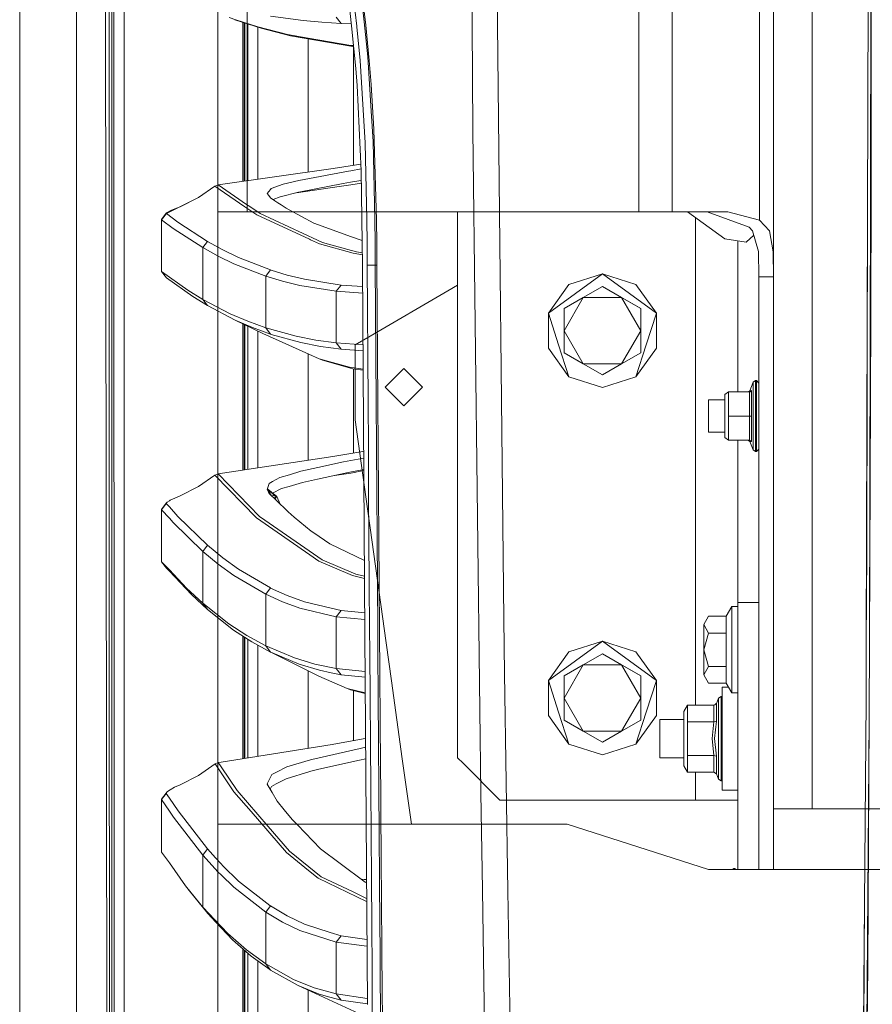
# Model space of a CAD drawing. Units: millimetres. Extents: x 967 to 8561, y -1553 to 1673.
# Drawn here: x 977 to 1239, y -412 to -109 of the extents above; entities that cross this region are included whole.
import ezdxf

# ---------------------------------------------------------------- set-up
doc = ezdxf.new("R2010")
doc.units = ezdxf.units.MM
doc.layers.add('1', color=7, linetype='Continuous', true_color=0xffffff)

msp = doc.modelspace()

# ---------------------------------------------------------------- linework, layer by layer
at = {"layer": '1', "color": 18, "linetype": 'Continuous', "lineweight": 13}
for p, q in [((994.200023, 711.175858), (994.200023, -711.17586)), ((1037.750037, 711.175858), (1037.750037, -711.17586)), ((976.749929, -711.17586), (976.749929, 439.200013)), ((1204.454454, 170.535833), (1204.454454, -170.535834)), ((1046.80136, 167.999999), (1046.80136, -167.999984)), ((1167.247088, 167.999999), (1167.247088, -167.999984)), ((1177.500041, 167.999999), (1177.500041, -167.999984)), ((1003.013881, -0.000046), (1003.62614, -492.553116)), ((1005.797895, -400.002183), (1005.759986, -0.000001)), ((1208.701881, -220.849992), (1208.701881, -0.000001)), ((1220.638784, -0.000001), (1220.638784, -134.74998)), ((1238.573821, -161.255212), (1238.961251, -0.000001)), ((1238.742383, -161.259146), (1238.961251, -0.000001)), ((1008.907668, -18.111199), (1008.944543, -399.999977)), ((1237.282785, -300.531627), (1237.973483, -51.694379)), ((1208.701404, -185.662479), (1208.701404, -66.724823)), ((1123.512061, -80.281557), (1123.820336, -110.42142)), ((1115.990432, -110.333533), (1115.822824, -83.974884)), ((1004.255803, -97.977386), (1004.257711, -111.974151)), ((1005.094083, -111.973764), (1005.092891, -97.977058)), ((1078.844253, -110.773833), (1077.552482, -98.29385)), ((1080.478784, -110.859495), (1078.986829, -98.218679)), ((1082.790406, -109.571756), (1081.710609, -100.651265)), ((1083.245786, -110.561551), (1081.976445, -100.02871)), ((1043.295368, -108.910808), (1041.235478, -108.241589)), ((1051.04378, -111.52202), (1042.951503, -108.892796)), ((1050.053866, -111.106516), (1043.2954, -108.910818)), ((1053.92793, -107.778997), (1063.984187, -109.153778)), ((1074.173005, -108.166845), (1075.642617, -110.100151)), ((1004.257711, -111.974151), (1004.260095, -125.970901)), ((1005.094083, -111.973764), (1005.095513, -125.970484)), ((1045.372692, -158.630439), (1045.369328, -109.67836)), ((1045.799219, -158.569544), (1045.795868, -109.816945)), ((1046.035083, -158.535871), (1046.035083, -109.894667)), ((1046.913178, -158.410507), (1046.913178, -110.179965)), ((1050.03527, -157.964774), (1050.03527, -111.194349)), ((1050.053866, -111.106516), (1059.143098, -113.490702)), ((1051.04378, -111.52202), (1050.053866, -111.106516)), ((1060.131343, -113.905997), (1051.04378, -111.52202)), ((1063.984187, -109.153778), (1069.696935, -109.696747)), ((1075.642617, -110.100151), (1069.696935, -109.696747)), ((1078.785043, -110.201795), (1075.642617, -110.100151)), ((1080.206187, -123.931677), (1078.844253, -110.773838)), ((1080.500873, -111.046643), (1080.478784, -110.859496)), ((1081.513913, -121.455104), (1080.500873, -111.046643)), ((1082.790406, -109.571756), (1083.864959, -120.28283)), ((1084.348233, -121.440322), (1083.245786, -110.561551)), ((1116.197618, -142.89707), (1115.990432, -110.333533)), ((1125.691207, -293.278904), (1123.820336, -110.42142)), ((1065.550359, -114.584298), (1059.143098, -113.490702)), ((1079.301389, -117.178203), (1060.131343, -113.905997)), ((1065.486463, -127.251451), (1065.486463, -114.820082)), ((1078.642161, -116.818816), (1065.550359, -114.584298)), ((1078.642161, -116.818816), (1079.475418, -116.871612)), ((1079.301389, -117.178203), (1079.510853, -117.213954)), ((1079.486163, -153.694508), (1079.486163, -117.20974)), ((1084.906133, -137.013168), (1083.864959, -120.28283)), ((1080.607684, -129.155845), (1080.206187, -123.931677)), ((1083.03717, -146.809341), (1081.513913, -121.455104)), ((1084.954532, -128.8341), (1084.348233, -121.440322)), ((1004.260095, -125.970901), (1004.265817, -153.964401)), ((1005.095513, -125.970484), (1005.098613, -153.963924)), ((1065.486463, -145.046196), (1065.486463, -127.251457)), ((1081.88227, -155.376078), (1080.607684, -129.155845)), ((1085.771831, -142.584355), (1084.954532, -128.8341)), ((1208.701881, -133.06749), (1208.701404, -133.06749)), ((1220.638784, -134.74998), (1220.638784, -257.849992)), ((1085.489543, -146.389843), (1084.906133, -137.013168)), ((1065.486463, -155.758847), (1065.486463, -145.046202)), ((1086.535724, -170.541675), (1085.771831, -142.584355)), ((1116.197618, -142.89707), (1118.304523, -321.342141)), ((1208.701881, -144.93248), (1208.701404, -144.93248)), ((1083.565982, -170.417369), (1083.03717, -146.809341)), ((1086.044343, -170.320393), (1085.489543, -146.389843)), ((1004.265817, -153.964401), (1004.269155, -167.961151)), ((1005.098613, -153.963924), (1005.100282, -167.960645)), ((1081.783418, -153.342528), (1073.205026, -154.656888)), ((1073.205026, -154.656888), (1037.806066, -159.710706)), ((1077.980788, -155.476333), (1064.311774, -158.02017)), ((1078.64693, -155.362428), (1077.980788, -155.476333)), ((1078.64693, -155.362428), (1081.854943, -154.813928)), ((1082.163674, -177.447801), (1081.88227, -155.376078)), ((1036.836656, -160.122038), (1031.762155, -163.631351)), ((1037.806066, -159.710706), (1036.836656, -160.122038)), ((1036.836656, -160.122038), (1046.059167, -166.444326)), ((1037.806066, -159.710706), (1046.561034, -165.706814)), ((1057.850869, -159.53371), (1054.119857, -160.871686)), ((1057.850869, -159.53371), (1062.703164, -158.39699)), ((1061.955764, -162.105326), (1075.100692, -160.201878)), ((1064.311774, -158.02017), (1062.703164, -158.39699)), ((1063.18167, -161.802472), (1076.316627, -159.313352)), ((1075.100692, -160.201878), (1078.64383, -159.688831)), ((1076.316627, -159.313352), (1078.593286, -158.917875)), ((1081.707032, -158.376993), (1078.593286, -158.917875)), ((1078.64383, -159.688831), (1081.93016, -159.132324)), ((1081.920065, -158.340523), (1081.707032, -158.376993)), ((1052.870305, -162.325651), (1053.905042, -161.121697)), ((1052.870305, -162.325651), (1053.417953, -163.019628)), ((1053.417953, -163.019628), (1053.980382, -163.731785)), ((1053.905042, -161.121697), (1054.119857, -160.871686)), ((1054.734728, -164.242856), (1056.90697, -163.35258)), ((1056.90697, -163.35258), (1062.555345, -161.957205)), ((1063.18167, -161.802472), (1062.555345, -161.957205)), ((1238.573821, -161.255212), (1238.239081, -300.486387)), ((1238.689454, -200.065256), (1238.742383, -161.259146)), ((1031.762155, -163.631351), (1023.749508, -167.613523)), ((1026.109489, -166.42806), (1024.47203, -167.103381)), ((1031.762155, -163.631351), (1026.109489, -166.42806)), ((1046.059188, -166.44434), (1049.734386, -168.963791)), ((1046.561034, -165.706814), (1047.525678, -166.367471)), ((1047.525697, -166.367484), (1050.709994, -168.548317)), ((1053.980382, -163.731785), (1055.223496, -164.573998)), ((1055.564912, -164.805234), (1055.223496, -164.573998)), ((1055.564912, -164.805234), (1056.168111, -165.213854)), ((1057.203719, -165.860272), (1056.168111, -165.213854)), ((1058.784993, -166.84729), (1057.203733, -165.860281)), ((1237.656452, -165.91081), (1237.443479, -273.015977)), ((1004.269155, -167.961151), (1004.272492, -181.957902)), ((1005.100282, -167.960645), (1005.102189, -181.957365)), ((1021.852048, -168.462903), (1020.390065, -170.375706)), ((1021.884234, -168.540538), (1020.432265, -170.453907)), ((1022.18345, -168.163718), (1021.852048, -168.462903)), ((1021.852048, -168.462903), (1021.884234, -168.540538)), ((1023.749492, -167.613532), (1021.884234, -168.540538)), ((1025.436433, -171.168895), (1021.884234, -168.540538)), ((1023.088248, -167.702825), (1022.18345, -168.163718)), ((1023.231743, -167.640664), (1023.088248, -167.702825)), ((1024.47203, -167.103381), (1023.231758, -167.640658)), ((1046.80136, -167.999984), (1037.750037, -167.999984)), ((1167.247088, -167.999984), (1046.80136, -167.999984)), ((1049.734386, -168.963791), (1065.894397, -176.44021)), ((1050.709994, -168.548317), (1068.397799, -176.726359)), ((1058.784993, -166.84729), (1059.717448, -167.357178)), ((1067.271741, -171.488226), (1059.717448, -167.357178)), ((1111.527951, -167.999984), (1111.527951, -190.558699)), ((1177.500041, -167.999984), (1167.247088, -167.999984)), ((1194.707664, -167.999984), (1177.500041, -167.999984)), ((1182.280577, -167.999984), (1193.719657, -176.260651)), ((1201.272519, -172.740818), (1188.343556, -167.999984)), ((1204.454454, -170.535834), (1194.707664, -167.999984)), ((1020.390065, -170.375706), (1020.432504, -177.841217)), ((1020.432265, -170.453907), (1020.390065, -170.375706)), ((1020.432265, -170.453907), (1020.432504, -177.841217)), ((1023.982318, -173.084111), (1020.432265, -170.453907)), ((1025.436433, -171.168895), (1034.55642, -177.089156)), ((1067.271741, -171.488226), (1078.862699, -175.650091)), ((1083.637515, -177.525042), (1083.565982, -170.417369)), ((1086.044343, -170.320393), (1086.120143, -177.655152)), ((1086.614749, -177.681073), (1086.535724, -170.541675)), ((1184.701474, -183.961849), (1184.701474, -169.748221)), ((1204.454454, -170.535834), (1207.465442, -173.857869)), ((1033.097299, -179.008574), (1023.982318, -173.084111)), ((1078.862699, -175.650091), (1082.15583, -176.832516)), ((1202.660434, -175.133353), (1200.335773, -177.300931)), ((1201.272519, -172.740818), (1202.306064, -173.857869)), ((1202.306064, -173.857869), (1204.077514, -180.233837)), ((1208.619388, -180.301757), (1207.465442, -173.857869)), ((1020.432504, -177.841217), (1020.432504, -186.390043)), ((1034.55642, -177.089156), (1033.097299, -179.008574)), ((1039.266379, -179.688395), (1034.55642, -177.089156)), ((1065.894397, -176.44021), (1066.272073, -176.614954)), ((1066.272103, -176.614968), (1068.967374, -177.862019)), ((1068.397826, -176.726372), (1069.948228, -177.443207)), ((1068.967374, -177.862019), (1079.368623, -180.764497)), ((1069.948228, -177.443207), (1077.712091, -179.6093)), ((1082.251819, -184.36134), (1082.163674, -177.447804)), ((1083.706887, -184.418024), (1083.637515, -177.525044)), ((1086.120143, -177.655152), (1086.190255, -184.439452)), ((1086.690696, -184.542419), (1086.614749, -177.681073)), ((1200.335773, -177.300931), (1193.719657, -176.260651)), ((1197.701486, -223.392488), (1197.701486, -176.886731)), ((1033.097299, -179.008574), (1033.097299, -194.921644)), ((1037.805112, -181.609691), (1033.097299, -179.008574)), ((1042.604955, -183.948518), (1037.805112, -181.609691)), ((1044.067891, -182.025493), (1039.266379, -179.688395)), ((1077.712091, -179.6093), (1080.349954, -180.345268)), ((1079.368623, -180.764497), (1082.212055, -181.242493)), ((1080.349954, -180.345268), (1082.204592, -180.65713)), ((1204.201491, -187.999995), (1204.077514, -180.233837)), ((1208.701404, -187.999995), (1208.619388, -180.301757)), ((1004.272492, -181.957902), (1004.276307, -195.954652)), ((1005.104335, -195.954085), (1005.102189, -181.957365)), ((1052.452596, -187.806637), (1042.604955, -183.948518)), ((1053.917916, -185.880662), (1044.067891, -182.025493)), ((1082.251819, -184.36134), (1082.975181, -298.145832)), ((1083.706887, -184.418024), (1086.190255, -184.439452)), ((1083.786996, -198.415549), (1083.706887, -184.418024)), ((1086.190255, -184.439452), (1086.271556, -198.43948)), ((1086.190255, -184.439452), (1086.689575, -184.441198)), ((1086.690696, -184.542419), (1086.77605, -198.540122)), ((1184.701474, -261.062504), (1184.701474, -183.961975)), ((1020.432504, -186.390043), (1028.539212, -192.114771)), ((1020.432504, -186.390043), (1021.931918, -188.32636)), ((1052.452596, -187.806637), (1053.917916, -185.880662)), ((1054.132016, -185.944946), (1053.917916, -185.880662)), ((1059.090407, -187.434138), (1054.132016, -185.944946)), ((1064.433129, -188.727231), (1059.090407, -187.434138)), ((1145.791562, -190.404684), (1156.077893, -187.062503)), ((1147.756131, -193.108589), (1156.077893, -187.062503)), ((1164.399655, -193.108589), (1156.077893, -187.062503)), ((1166.364224, -190.404684), (1156.077893, -187.062503)), ((1208.701404, -187.999995), (1208.701404, -185.662479)), ((1030.033382, -194.051148), (1021.931918, -188.32636)), ((1052.452596, -187.806637), (1052.452596, -203.69652)), ((1057.624372, -189.361424), (1052.452596, -187.806637)), ((1062.966855, -190.65568), (1057.624372, -189.361424)), ((1074.172767, -192.45425), (1062.966855, -190.65568)), ((1075.638803, -190.523804), (1064.433129, -188.727231)), ((1074.172767, -192.45425), (1075.638803, -190.523804)), ((1082.293689, -190.947581), (1075.638803, -190.523804)), ((1108.500035, -192.324997), (1111.527951, -190.558699)), ((1111.527951, -190.558704), (1111.527951, -261.062504)), ((1145.791562, -190.404684), (1139.434369, -199.154706)), ((1166.364224, -190.404684), (1172.721417, -199.154706)), ((1208.701404, -187.999995), (1204.201491, -187.999995)), ((1204.201491, -235.825003), (1204.201491, -187.999995)), ((1208.701404, -235.825003), (1208.701404, -187.999995)), ((1033.097299, -194.921644), (1028.539212, -192.114771)), ((1074.172767, -192.45425), (1074.172528, -208.331914)), ((1074.172767, -192.45425), (1082.306567, -192.973257)), ((1084.625037, -206.252069), (1108.500035, -192.324997)), ((1147.756131, -193.108589), (1139.434369, -199.154706)), ((1150.182756, -194.352062), (1156.077893, -190.948577)), ((1156.077893, -190.948577), (1161.972793, -194.352062)), ((1156.077893, -190.948577), (1167.86793, -197.755546)), ((1172.721417, -199.154706), (1164.399655, -193.108589)), ((1004.276307, -195.954652), (1004.28036, -209.951432)), ((1005.104335, -195.954085), (1005.106719, -209.950776)), ((1034.588607, -196.85796), (1030.033382, -194.051148)), ((1033.097299, -194.921644), (1041.543038, -199.35906)), ((1033.097299, -194.921644), (1034.588607, -196.85796)), ((1043.029578, -201.295228), (1034.588607, -196.85796)), ((1144.287856, -204.562486), (1150.182756, -194.352062)), ((1144.287856, -197.755546), (1150.182756, -194.352062)), ((1150.182756, -194.352062), (1161.972793, -194.352062)), ((1161.972793, -194.352062), (1167.86793, -204.562486)), ((1161.972793, -194.352062), (1167.86793, -197.755546)), ((1041.543038, -199.35906), (1046.921285, -201.685728)), ((1083.870919, -212.412746), (1083.786996, -198.415549)), ((1086.35691, -212.439389), (1086.271556, -198.43948)), ((1086.77605, -198.540122), (1086.865457, -212.537528)), ((1142.612966, -208.937497), (1139.434369, -199.154706)), ((1139.434369, -209.970296), (1139.434369, -199.154706)), ((1144.287856, -197.755546), (1144.287856, -204.562486)), ((1167.86793, -197.755546), (1167.86793, -204.562486)), ((1169.542821, -208.937497), (1172.721417, -199.154706)), ((1172.721417, -209.970296), (1172.721417, -199.154706)), ((1043.029578, -201.295228), (1048.404964, -203.621687)), ((1051.561387, -205.416263), (1043.029578, -201.295228)), ((1045.378796, -247.425862), (1045.375703, -202.428453)), ((1045.805322, -247.361441), (1045.802248, -202.634483)), ((1046.035083, -247.326738), (1046.035083, -202.746947)), ((1052.452596, -203.69652), (1046.921285, -201.685728)), ((1238.239081, -300.486387), (1238.689454, -200.065256)), ((1046.913178, -247.194113), (1046.913178, -203.171085)), ((1053.933414, -205.632211), (1048.404964, -203.621687)), ((1050.03527, -215.999992), (1050.03527, -204.679118)), ((1051.561387, -205.416263), (1065.718206, -211.753071)), ((1052.452596, -203.69652), (1061.801227, -206.282259)), ((1052.452596, -203.69652), (1053.933414, -205.632211)), ((1054.14656, -205.69113), (1053.933414, -205.632211)), ((1054.14656, -205.69113), (1063.277753, -208.217413)), ((1144.287856, -211.369456), (1144.287856, -204.562486)), ((1150.182736, -214.772906), (1144.287856, -204.562486)), ((1161.972793, -214.772941), (1167.86793, -204.562486)), ((1167.86793, -211.369456), (1167.86793, -204.562486)), ((1061.801227, -206.282259), (1067.855628, -207.463951)), ((1069.32977, -209.398688), (1063.277753, -208.217413)), ((1074.172528, -208.331914), (1067.855628, -207.463951)), ((1074.172528, -208.331914), (1082.407772, -208.892707)), ((1074.172528, -208.331914), (1075.644286, -210.266144)), ((1079.999955, -208.949984), (1084.625037, -206.252069)), ((1079.999955, -208.949984), (1079.999955, -215.200008)), ((1142.612966, -208.937497), (1145.791562, -218.720288)), ((1169.542821, -208.937497), (1166.364224, -218.720288)), ((1004.28036, -209.951432), (1004.284652, -223.948182)), ((1005.106719, -209.950776), (1005.109103, -223.947496)), ((1065.486463, -244.388853), (1065.486463, -211.64934)), ((1068.935426, -213.193149), (1065.718206, -211.753071)), ((1075.644286, -210.266144), (1069.32977, -209.398688)), ((1082.419434, -210.727125), (1075.644286, -210.266144)), ((1139.434369, -209.970296), (1145.791562, -218.720288)), ((1150.182756, -214.772941), (1144.287856, -211.369456)), ((1144.287856, -211.369456), (1148.95037, -214.06141)), ((1161.972793, -214.772941), (1167.86793, -211.369456)), ((1172.721417, -209.970296), (1166.364224, -218.720288)), ((1208.701881, -211.994074), (1208.701404, -211.993557)), ((1068.935426, -213.193149), (1069.92534, -213.608206)), ((1068.935426, -213.193149), (1078.262837, -215.838195)), ((1069.92534, -213.608206), (1079.248698, -216.252507)), ((1083.958657, -226.409585), (1083.870919, -212.412746)), ((1086.44584, -226.439209), (1086.35691, -212.439389)), ((1086.865457, -212.537528), (1086.959155, -226.534606)), ((1148.997674, -214.088721), (1148.95037, -214.06141)), ((1156.077893, -218.176426), (1150.182756, -214.772941)), ((1161.972793, -214.772941), (1150.182795, -214.772941)), ((1156.077893, -218.176426), (1162.00555, -214.754029)), ((1161.972793, -214.772941), (1156.077893, -218.176426)), ((1050.03527, -246.72256), (1050.03527, -215.999992)), ((1078.262837, -215.838195), (1082.455569, -216.41109)), ((1079.248698, -216.252507), (1082.457348, -216.691077)), ((1079.486163, -242.178103), (1079.486163, -216.284964)), ((1079.999955, -215.200008), (1079.999955, -231.949986)), ((1095.00006, -216.199995), (1089.249881, -221.949996)), ((1095.00006, -216.199995), (1100.750001, -221.949996)), ((1145.791562, -218.720288), (1156.077893, -222.062499)), ((1166.364224, -218.720288), (1156.077893, -222.062499)), ((1202.509673, -220.387966), (1201.41867, -223.022104)), ((1203.202518, -219.924987), (1202.509673, -220.387966)), ((1202.509673, -223.44491), (1202.509673, -220.387966)), ((1203.202518, -223.117531), (1203.202518, -219.924987)), ((1203.451427, -219.924987), (1203.202518, -219.924987)), ((1203.451427, -219.924987), (1203.451427, -223.117531)), ((1204.201491, -220.674993), (1203.451427, -219.924987)), ((1208.701881, -220.849992), (1208.701881, -331.132502)), ((1004.284652, -223.948182), (1004.28942, -237.944932)), ((1005.109103, -223.947496), (1005.111487, -237.944217)), ((1095.00006, -227.699996), (1089.249881, -221.949996)), ((1095.00006, -227.699996), (1100.750001, -221.949996)), ((1193.701537, -224.242688), (1194.856198, -223.392488)), ((1194.856198, -223.392488), (1194.856198, -230.825008)), ((1194.856198, -223.392488), (1201.309236, -223.392488)), ((1200.864347, -223.392488), (1201.41867, -223.022104)), ((1201.309236, -223.392488), (1201.507361, -223.361314)), ((1201.309236, -230.825008), (1201.309236, -223.392488)), ((1201.41867, -223.022104), (1201.933415, -222.991348)), ((1201.507361, -223.361314), (1201.919349, -223.018826)), ((1201.919349, -223.018826), (1201.933415, -222.991348)), ((1201.933415, -222.991348), (1201.933415, -230.825008)), ((1202.509673, -223.44491), (1202.509673, -230.825008)), ((1203.202518, -223.117531), (1203.202518, -230.825008)), ((1203.451427, -223.117531), (1203.451427, -230.825008)), ((1208.701404, -221.61612), (1208.701881, -221.61612)), ((1084.049495, -240.406067), (1083.958657, -226.409585)), ((1086.538346, -240.438939), (1086.44584, -226.439209)), ((1086.959155, -226.534606), (1087.056191, -240.531326)), ((1188.701423, -225.879998), (1193.701537, -225.879998)), ((1188.701423, -230.825008), (1188.701423, -225.879998)), ((1193.701537, -230.825008), (1193.701537, -224.242688)), ((1084.322961, -263.074995), (1079.999955, -231.949986)), ((1188.701423, -235.769988), (1188.701423, -230.825008)), ((1193.701537, -230.825008), (1193.701537, -237.407298)), ((1194.856198, -230.825008), (1201.309236, -230.825008)), ((1194.856198, -238.257499), (1194.856198, -230.825008)), ((1201.309236, -230.825008), (1201.309236, -238.257499)), ((1201.309236, -230.825008), (1201.507361, -230.825008)), ((1201.507361, -230.825008), (1201.919349, -230.825008)), ((1201.933415, -230.825008), (1201.919349, -230.825008)), ((1201.933415, -238.658638), (1201.933415, -230.825008)), ((1202.509673, -230.825008), (1202.509673, -238.205076)), ((1203.202518, -238.532455), (1203.202518, -230.825008)), ((1203.451427, -230.825008), (1203.451427, -238.532455)), ((1188.701423, -235.769988), (1193.701537, -235.769988)), ((1204.201491, -266.012491), (1204.201491, -235.825003)), ((1208.701404, -266.012491), (1208.701404, -235.825003)), ((1004.28942, -237.944932), (1004.294189, -251.941682)), ((1005.11411, -251.940937), (1005.111487, -237.944217)), ((1193.701537, -237.407298), (1194.856198, -238.257499)), ((1194.856198, -238.257499), (1201.309236, -238.257499)), ((1197.701486, -288.199992), (1197.701486, -238.257499)), ((1200.864347, -238.257499), (1201.41867, -238.627882)), ((1201.309236, -238.257499), (1201.933415, -238.658638)), ((1201.933415, -238.658638), (1201.41867, -238.627882)), ((1202.509673, -241.26202), (1201.41867, -238.627882)), ((1202.509673, -241.26202), (1202.509673, -238.205076)), ((1203.202518, -238.532455), (1203.202518, -241.724999)), ((1203.451427, -238.532455), (1203.451427, -241.724999)), ((1073.085578, -243.241103), (1082.341464, -241.703899)), ((1082.341464, -241.703899), (1082.616021, -241.650167)), ((1084.143193, -254.402162), (1084.049495, -240.406067)), ((1086.633475, -254.43852), (1086.538346, -240.438939)), ((1087.056191, -240.531326), (1087.156327, -254.527659)), ((1203.202518, -241.724999), (1202.509673, -241.26202)), ((1203.451427, -241.724999), (1203.202518, -241.724999)), ((1204.201491, -240.974994), (1203.451427, -241.724999)), ((1208.701404, -240.033866), (1208.701881, -240.033866)), ((1073.085578, -243.241103), (1037.812503, -248.568655)), ((1076.427491, -244.945885), (1068.482669, -246.675403)), ((1076.427491, -244.945885), (1082.011254, -243.856044)), ((1082.629282, -243.736168), (1082.011254, -243.856044)), ((1063.21791, -247.821511), (1059.776815, -248.859943)), ((1068.482669, -246.675403), (1063.21791, -247.821511)), ((1077.818425, -248.235584), (1068.370851, -250.260831)), ((1075.099977, -248.901845), (1078.61975, -248.361142)), ((1077.818425, -248.235584), (1082.651948, -247.30143)), ((1078.61975, -248.361142), (1082.653864, -247.602904)), ((1036.849292, -248.977901), (1031.770261, -252.52083)), ((1037.812503, -248.568655), (1036.849292, -248.977901)), ((1036.849292, -248.977901), (1049.617084, -262.123705)), ((1037.812503, -248.568655), (1050.588878, -261.708648)), ((1053.566011, -251.536043), (1054.598601, -250.965358)), ((1056.76225, -249.769659), (1054.598601, -250.965358)), ((1056.76225, -249.769659), (1059.776815, -248.859943)), ((1063.789876, -251.242758), (1059.631141, -252.451689)), ((1068.370851, -250.260831), (1063.789876, -251.242758)), ((1073.725157, -249.113045), (1075.099977, -248.901845)), ((1004.294189, -251.941682), (1004.299434, -265.938432)), ((1005.11411, -251.940937), (1005.116971, -265.937657)), ((1031.770261, -252.52083), (1026.109965, -255.360783)), ((1053.566011, -251.536043), (1052.931102, -253.444673)), ((1053.309949, -254.265071), (1052.931102, -253.444673)), ((1052.940602, -253.465246), (1052.933544, -253.437332)), ((1053.338321, -253.659577), (1052.983209, -253.288031)), ((1053.021664, -253.172429), (1053.099664, -253.342719)), ((1053.099664, -253.342719), (1055.840762, -255.619944)), ((1053.338321, -253.659577), (1053.099664, -253.342719)), ((1053.309949, -254.265071), (1053.782495, -254.761101)), ((1053.633006, -254.720212), (1053.309949, -254.265071)), ((1053.338321, -253.659577), (1055.413993, -255.331487)), ((1053.475888, -254.206539), (1053.338321, -253.659577)), ((1053.782495, -254.761101), (1053.475888, -254.206539)), ((1057.325156, -253.122033), (1054.518834, -254.521725)), ((1059.631141, -252.451689), (1057.325156, -253.122033)), ((1084.143193, -254.402162), (1084.239276, -268.397779)), ((1022.158893, -257.268996), (1021.844657, -257.645817)), ((1022.814623, -256.879559), (1022.158893, -257.268996)), ((1023.064406, -256.731213), (1022.814623, -256.879559)), ((1024.453672, -256.07282), (1023.064406, -256.731213)), ((1026.109965, -255.360783), (1024.453672, -256.07282)), ((1053.703816, -254.82002), (1053.633006, -254.720212)), ((1053.703816, -254.82002), (1053.728374, -254.851253)), ((1053.703816, -254.82002), (1053.946691, -255.064307)), ((1053.728374, -254.851372), (1053.728374, -254.851253)), ((1053.728374, -254.851372), (1055.565866, -256.643565)), ((1054.099114, -255.198003), (1053.782495, -254.761101)), ((1054.151028, -255.263607), (1054.099114, -255.198003)), ((1054.182553, -255.294354), (1055.416854, -255.334319)), ((1055.230649, -256.316612), (1055.235894, -256.316782)), ((1055.235894, -256.316782), (1055.416854, -255.334319)), ((1055.235894, -256.316782), (1055.845769, -255.623729)), ((1055.235894, -256.316782), (1055.239878, -256.325613)), ((1055.413993, -255.331487), (1055.840762, -255.619944)), ((1055.416854, -255.334319), (1055.413993, -255.331487)), ((1055.416854, -255.334319), (1055.845769, -255.623729)), ((1059.326919, -260.31229), (1055.565866, -256.643565)), ((1055.840762, -255.619944), (1055.845769, -255.623729)), ((1055.845769, -255.623729), (1056.884393, -257.929725)), ((1086.731227, -268.437953), (1086.633475, -254.43852)), ((1087.156327, -254.527659), (1087.259086, -268.523515)), ((1020.388635, -259.54497), (1021.844657, -257.645817)), ((1020.433457, -266.770781), (1020.388635, -259.54497)), ((1020.433219, -259.640695), (1020.388635, -259.54497)), ((1020.433219, -259.640695), (1021.878036, -257.741065)), ((1020.433219, -259.640695), (1020.433457, -266.770781)), ((1022.814509, -262.285388), (1020.433219, -259.640695)), ((1021.878036, -257.741065), (1021.844657, -257.645817)), ((1022.814583, -258.779448), (1021.878036, -257.741065)), ((1025.456698, -261.708857), (1022.814583, -258.779448)), ((1059.326919, -260.31229), (1059.34933, -260.330618)), ((1061.244758, -261.888892), (1059.34933, -260.330618)), ((1220.638784, -257.849992), (1220.638784, -332.201314)), ((1024.008782, -263.611765), (1022.814509, -262.285388)), ((1034.551414, -270.548732), (1025.456698, -261.708857)), ((1049.617084, -262.123705), (1065.997155, -273.520948)), ((1050.588878, -261.708648), (1052.238496, -262.85559)), ((1052.238496, -262.85559), (1069.803985, -275.068672)), ((1061.244758, -261.888892), (1066.484006, -266.195477)), ((1084.625037, -265.249998), (1084.322961, -263.074995)), ((1111.527951, -261.062504), (1111.527951, -335.999996)), ((1184.701474, -319.752039), (1184.701474, -261.062504)), ((1004.299434, -265.938432), (1004.310639, -293.931932)), ((1005.116971, -265.937657), (1005.12317, -293.931068)), ((1033.09706, -272.459031), (1024.008782, -263.611765)), ((1067.232879, -266.712965), (1066.484006, -266.195477)), ((1089.531215, -300.574989), (1084.625037, -265.249998)), ((1204.201491, -316.383214), (1204.201491, -266.012491)), ((1208.701404, -316.383214), (1208.701404, -266.012491)), ((1020.433457, -275.647224), (1020.433457, -266.770781)), ((1072.168859, -270.123602), (1067.232879, -266.712965)), ((1084.337266, -282.39289), (1084.239276, -268.397779)), ((1086.830886, -282.437177), (1086.731227, -268.437953)), ((1087.259086, -268.523515), (1087.36399, -282.518865)), ((1034.551414, -270.548732), (1033.09706, -272.459031)), ((1033.09706, -272.459031), (1033.09706, -288.415522)), ((1037.808211, -276.355834), (1033.09706, -272.459031)), ((1039.265426, -274.442257), (1034.551414, -270.548732)), ((1072.168859, -270.123602), (1082.829996, -275.308419)), ((1044.073136, -277.943314), (1039.265426, -274.442257)), ((1065.997155, -273.520948), (1068.8248, -275.488497)), ((1068.8248, -275.488497), (1079.211028, -279.859544)), ((1069.803985, -275.068672), (1080.191644, -279.439063)), ((1237.282785, -300.531627), (1237.443479, -273.015977)), ((1022.814173, -278.176228), (1020.433457, -275.647224)), ((1021.944316, -277.579487), (1020.433457, -275.647224)), ((1022.814167, -278.50458), (1021.944316, -277.579487)), ((1029.572757, -285.692395), (1022.814167, -278.50458)), ((1028.069289, -283.758671), (1022.814174, -278.176229)), ((1042.613776, -279.859931), (1037.808211, -276.355834)), ((1053.915294, -283.706457), (1044.073136, -277.943314)), ((1052.452357, -285.628201), (1042.613776, -279.859931)), ((1079.211028, -279.859544), (1082.864848, -280.790477)), ((1080.191644, -279.439063), (1080.636056, -279.552312)), ((1080.636056, -279.552312), (1082.86058, -280.119139)), ((1033.09706, -288.415522), (1028.069289, -283.758671)), ((1052.452357, -285.628201), (1053.915294, -283.706457)), ((1053.956779, -283.725024), (1053.915294, -283.706457)), ((1059.086831, -286.031515), (1053.956779, -283.725024)), ((1084.436687, -296.387435), (1084.337266, -282.39289)), ((1086.931975, -296.436132), (1086.830886, -282.437177)), ((1087.36399, -282.518865), (1087.470563, -296.513648)), ((1029.572757, -285.692395), (1034.595998, -290.350021)), ((1052.452119, -301.534296), (1052.452357, -285.628201)), ((1057.622464, -287.955494), (1052.452357, -285.628201)), ((1064.429553, -287.968577), (1059.086831, -286.031515)), ((1041.06191, -294.71165), (1033.09706, -288.415522)), ((1034.595998, -290.350021), (1033.09706, -288.415522)), ((1042.55441, -296.646983), (1034.595998, -290.350021)), ((1057.622464, -287.955494), (1062.964471, -289.894552)), ((1074.17229, -292.594672), (1062.964471, -289.894552)), ((1064.429553, -287.968577), (1072.63449, -289.942772)), ((1075.63761, -290.665389), (1072.63449, -289.942772)), ((1074.17229, -292.594672), (1075.63761, -290.665389)), ((1082.93209, -291.367703), (1075.63761, -290.665389)), ((1195.901425, -289.400012), (1194.150956, -292.431832)), ((1195.901425, -289.400012), (1195.901425, -302.700014)), ((1197.701486, -289.400012), (1195.901425, -289.400012)), ((1197.701486, -288.199992), (1204.201491, -288.199992)), ((1197.701486, -370.289982), (1197.701486, -288.199992)), ((1074.172051, -308.474303), (1074.17229, -292.594672)), ((1074.17229, -292.594672), (1082.945271, -293.441095)), ((1125.691207, -293.278904), (1125.957521, -310.052664)), ((1188.677104, -292.431832), (1187.301429, -294.998855)), ((1194.150956, -292.431832), (1188.677104, -292.431832)), ((1194.150956, -292.431832), (1194.150956, -297.565908)), ((1004.310639, -293.931932), (1004.3166, -307.928682)), ((1005.12317, -293.931068), (1005.126269, -307.927788)), ((1041.06191, -294.71165), (1046.672614, -298.379899)), ((1042.55441, -296.646983), (1048.161061, -300.31559)), ((1084.486754, -303.384484), (1084.436687, -296.387435)), ((1086.982759, -303.435505), (1086.931975, -296.436132)), ((1087.470563, -296.513648), (1087.57809, -310.507805)), ((1187.301429, -294.998855), (1188.677104, -297.565908)), ((1187.301429, -294.998855), (1187.301429, -302.700014)), ((1208.701881, -296.767504), (1208.701404, -296.767504)), ((1045.384898, -336.213398), (1045.382306, -298.497364)), ((1045.811424, -336.145347), (1045.808856, -298.776469)), ((1046.035083, -336.109663), (1046.035083, -298.924496)), ((1052.452119, -301.534296), (1046.672614, -298.379899)), ((1046.913178, -335.969564), (1046.913178, -299.499061)), ((1082.975181, -298.145832), (1083.740743, -411.88872)), ((1188.677104, -297.565908), (1187.301429, -302.700014)), ((1194.150956, -297.565908), (1188.677104, -297.565908)), ((1194.150956, -302.700014), (1194.150956, -297.565908)), ((1053.936751, -303.470106), (1048.161061, -300.31559)), ((1050.03527, -335.471441), (1050.03527, -301.339229)), ((1052.452119, -301.534296), (1061.276944, -305.223019)), ((1052.452119, -301.534296), (1053.936751, -303.470106)), ((1091.153415, -312.254996), (1089.531215, -300.574989)), ((1145.791562, -303.40469), (1156.077893, -300.062508)), ((1156.077893, -300.062508), (1147.756131, -306.108595)), ((1164.399655, -306.108595), (1156.077893, -300.062508)), ((1166.364224, -303.40469), (1156.077893, -300.062508)), ((1187.301429, -310.401143), (1187.301429, -302.700014)), ((1188.677104, -307.83409), (1187.301429, -302.700014)), ((1194.150956, -307.83409), (1194.150956, -302.700014)), ((1195.901425, -316.000016), (1195.901425, -302.700014)), ((1237.25632, -310.053797), (1237.282785, -300.531627)), ((1238.186153, -322.508873), (1238.239081, -300.486387)), ((1053.989204, -303.492011), (1053.936751, -303.470106)), ((1054.017309, -303.505996), (1053.936751, -303.470106)), ((1053.989204, -303.492011), (1062.756331, -307.158739)), ((1068.768533, -310.846032), (1053.989204, -303.492011)), ((1061.276944, -305.223019), (1067.581208, -307.103247)), ((1084.587367, -317.378045), (1084.486754, -303.384484)), ((1087.08504, -317.434014), (1086.982759, -303.435505)), ((1145.791562, -303.40469), (1139.434369, -312.154711)), ((1150.182756, -307.352067), (1156.077893, -303.948582)), ((1156.077893, -303.948582), (1161.972793, -307.352067)), ((1156.077893, -303.948582), (1167.86793, -310.755552)), ((1166.364224, -303.40469), (1172.721417, -312.154711)), ((1004.3166, -307.928682), (1004.323037, -321.925433)), ((1005.126269, -307.927788), (1005.129607, -321.924509)), ((1069.057258, -309.03864), (1062.756331, -307.158739)), ((1074.172051, -308.474303), (1067.581208, -307.103247)), ((1074.172051, -308.474303), (1075.645001, -310.409189)), ((1083.051038, -309.416344), (1074.172051, -308.474303)), ((1147.756131, -306.108595), (1139.434369, -312.154711)), ((1144.287856, -317.562492), (1150.182756, -307.352067)), ((1144.287856, -310.755552), (1150.182756, -307.352067)), ((1150.182756, -307.352067), (1161.972793, -307.352067)), ((1161.972793, -307.352067), (1167.86793, -317.562492)), ((1161.972793, -307.352067), (1167.86793, -310.755552)), ((1172.721417, -312.154711), (1164.399655, -306.108595)), ((1188.677104, -307.83409), (1187.301429, -310.401143)), ((1194.150956, -307.83409), (1188.677104, -307.83409)), ((1194.150956, -307.83409), (1194.150956, -312.968166)), ((1208.701881, -308.632494), (1208.701404, -308.632494)), ((1065.486463, -333.006235), (1065.486463, -309.212912)), ((1068.768533, -310.846032), (1077.565702, -314.636589)), ((1069.057258, -309.03864), (1072.587045, -309.772969)), ((1075.645001, -310.409189), (1072.587045, -309.772969)), ((1083.063015, -311.195757), (1075.645001, -310.409189)), ((1087.57809, -310.507805), (1087.686093, -324.501277)), ((1125.957521, -310.052664), (1127.019198, -376.911045)), ((1144.287856, -310.755552), (1144.287856, -317.562492)), ((1167.86793, -310.755552), (1167.86793, -317.562492)), ((1187.301429, -310.401143), (1188.677104, -312.968166)), ((1237.233909, -318.11008), (1237.25632, -310.053797)), ((1083.095147, -315.969777), (1077.565702, -314.636589)), ((1078.552993, -315.049441), (1077.565702, -314.636589)), ((1094.483169, -336.229713), (1091.153415, -312.254996)), ((1142.612966, -321.937502), (1139.434369, -312.154711)), ((1139.434369, -322.970302), (1139.434369, -312.154711)), ((1169.542821, -321.937502), (1172.721417, -312.154711)), ((1172.721417, -322.970302), (1172.721417, -312.154711)), ((1194.150956, -312.968166), (1188.677104, -312.968166)), ((1192.9262, -314.191402), (1194.857204, -314.191402)), ((1192.9262, -314.191402), (1192.9262, -325.160773)), ((1195.901425, -316.000016), (1194.150956, -312.968166)), ((1083.096329, -316.145385), (1078.552993, -315.049441)), ((1079.486163, -330.643224), (1079.486163, -315.27454)), ((1084.68798, -331.370891), (1084.587367, -317.378045)), ((1087.18756, -331.432135), (1087.08504, -317.434014)), ((1144.287856, -324.369461), (1144.287856, -317.562492)), ((1150.182756, -327.772946), (1144.287856, -317.562492)), ((1161.972793, -327.772946), (1167.86793, -317.562492)), ((1167.86793, -324.369461), (1167.86793, -317.562492)), ((1191.796096, -317.622007), (1191.137584, -319.211633)), ((1192.6277, -317.066402), (1191.796096, -317.622007)), ((1191.796096, -317.622007), (1191.796096, -321.266891)), ((1192.6277, -320.874036), (1192.6277, -317.066402)), ((1192.9262, -317.066402), (1192.6277, -317.066402)), ((1197.701486, -316.000016), (1195.901425, -316.000016)), ((1204.201491, -356.985868), (1204.201491, -316.383214)), ((1208.701404, -356.985868), (1208.701404, -316.383214)), ((1208.701404, -316.766412), (1208.701881, -316.766412)), ((1181.126388, -321.752043), (1182.281049, -319.752039)), ((1182.281049, -319.752039), (1190.409692, -319.752039)), ((1182.281049, -324.909241), (1182.281049, -319.752039)), ((1190.409692, -319.752039), (1190.640719, -319.710047)), ((1190.409692, -319.752039), (1190.409692, -324.909241)), ((1190.640719, -319.710047), (1191.122802, -319.245936)), ((1191.137584, -319.211633), (1191.122802, -319.245936)), ((1191.137584, -324.639023), (1191.137584, -319.211633)), ((1192.6277, -320.874036), (1192.6277, -330.066414)), ((1234.928401, -600.39574), (1237.233909, -318.11008)), ((1004.323037, -321.925433), (1004.329475, -335.922183)), ((1005.129607, -321.924509), (1005.133184, -335.921199)), ((1118.304523, -321.342141), (1118.684085, -346.778215)), ((1139.434369, -322.970302), (1145.791562, -331.720294)), ((1142.612966, -321.937502), (1145.791562, -331.720294)), ((1169.542821, -321.937502), (1166.364224, -331.720294)), ((1172.721417, -322.970302), (1166.364224, -331.720294)), ((1181.126388, -330.066414), (1181.126388, -321.752043)), ((1191.796096, -330.066414), (1191.796096, -321.266891)), ((1238.183291, -323.669435), (1236.139806, -582.809092)), ((1238.183291, -323.669435), (1237.724813, -399.959684)), ((1238.183291, -323.669435), (1238.186153, -322.508873)), ((1087.686093, -324.501277), (1087.794097, -338.493974)), ((1150.182756, -327.772946), (1144.287856, -324.369461)), ((1144.287856, -324.369461), (1148.95037, -327.061416)), ((1148.95037, -327.061416), (1150.182756, -327.772946)), ((1148.997674, -327.088726), (1148.95037, -327.061416)), ((1161.972793, -327.772946), (1167.86793, -324.369461)), ((1173.701556, -324.133904), (1181.126388, -324.133904)), ((1173.701556, -330.066414), (1173.701556, -324.133904)), ((1182.281049, -324.909241), (1190.409692, -324.909241)), ((1182.281049, -330.066414), (1182.281049, -324.909241)), ((1189.873727, -330.066414), (1190.409692, -324.909241)), ((1190.409692, -324.909241), (1191.137584, -324.639023)), ((1191.137584, -324.639023), (1190.520557, -330.066414)), ((1192.9262, -342.909546), (1192.9262, -325.160773)), ((1072.917254, -331.820668), (1082.468064, -330.108733)), ((1082.468064, -330.108733), (1083.189251, -329.95114)), ((1156.077893, -331.176431), (1150.182756, -327.772946)), ((1161.972793, -327.772946), (1150.182756, -327.772946)), ((1156.077893, -331.176431), (1162.00555, -327.754034)), ((1161.972793, -327.772946), (1156.077893, -331.176431)), ((1173.701556, -335.998924), (1173.701556, -330.066414)), ((1181.126388, -338.380785), (1181.126388, -330.066414)), ((1182.281049, -335.223586), (1182.281049, -330.066414)), ((1190.409692, -335.223586), (1189.873727, -330.066414)), ((1191.137584, -335.493804), (1190.520557, -330.066414)), ((1191.796096, -338.865937), (1191.796096, -330.066414)), ((1192.6277, -339.258791), (1192.6277, -330.066414)), ((1038.737771, -337.273934), (1072.917254, -331.820668)), ((1066.662343, -336.433888), (1081.485065, -333.060325)), ((1081.485065, -333.060325), (1083.207539, -332.66832)), ((1084.788116, -345.362903), (1084.68798, -331.370891)), ((1087.289603, -345.429809), (1087.18756, -331.432135)), ((1145.791562, -331.720294), (1156.077893, -335.062505)), ((1166.364224, -331.720294), (1156.077893, -335.062505)), ((1208.701881, -331.132502), (1208.701881, -351.700009)), ((1220.638784, -332.201317), (1220.638784, -334.950001)), ((1004.329475, -335.922183), (1004.336389, -349.918933)), ((1005.133184, -335.921199), (1005.13676, -349.917919)), ((1111.527951, -335.999996), (1113.184007, -337.656261)), ((1173.701556, -335.998924), (1181.126388, -335.998924)), ((1182.281049, -335.223586), (1190.409692, -335.223586)), ((1182.281049, -340.380759), (1182.281049, -335.223586)), ((1190.409692, -335.223586), (1191.137584, -335.493804)), ((1190.409692, -340.380759), (1190.409692, -335.223586)), ((1191.137584, -340.921194), (1191.137584, -335.493804)), ((1220.638784, -334.950001), (1220.638784, -351.700009)), ((1036.862166, -337.825031), (1031.775983, -341.39979)), ((1037.816556, -337.420912), (1036.862166, -337.825031)), ((1038.737686, -340.589803), (1036.862166, -337.825031)), ((1037.816556, -337.420912), (1038.73777, -337.273934)), ((1038.737732, -338.776783), (1037.816556, -337.420912)), ((1043.654235, -346.013338), (1038.737733, -338.776783)), ((1058.962377, -338.761122), (1055.758508, -340.388239)), ((1058.962377, -338.761122), (1066.203626, -336.572499)), ((1066.662343, -336.433888), (1066.203626, -336.572499)), ((1081.369432, -336.67633), (1068.789514, -339.485646)), ((1083.231717, -336.260489), (1081.369432, -336.67633)), ((1087.85704, -346.678616), (1087.794097, -338.493974)), ((1097.285975, -356.409968), (1094.483169, -336.229713)), ((1124.527963, -349.000008), (1113.184007, -337.656261)), ((1181.126388, -338.380785), (1182.281049, -340.380759)), ((1191.796096, -342.51082), (1191.796096, -338.865937)), ((1031.775983, -341.39979), (1026.10925, -344.28689)), ((1042.693885, -346.421779), (1038.737687, -340.589804)), ((1054.329427, -341.114105), (1052.996905, -343.803854)), ((1054.329427, -341.114105), (1055.758508, -340.388239)), ((1058.728011, -342.438699), (1066.058906, -340.194763)), ((1066.366466, -340.100617), (1066.058906, -340.194763)), ((1066.366466, -340.100617), (1068.789514, -339.485646)), ((1182.281049, -340.380759), (1190.409692, -340.380759)), ((1184.701474, -340.380759), (1184.701474, -349.000008)), ((1190.409692, -340.380759), (1191.137584, -340.921194)), ((1191.796096, -342.51082), (1191.137584, -340.921194)), ((1192.6277, -339.258791), (1192.6277, -343.066425)), ((1024.433883, -345.039995), (1023.039611, -345.762075)), ((1026.10925, -344.28689), (1024.433883, -345.039995)), ((1052.996905, -343.803854), (1052.885325, -344.028951)), ((1052.885325, -344.028951), (1054.420741, -346.627296)), ((1054.224999, -344.789268), (1053.816323, -345.604455)), ((1054.224999, -344.789268), (1055.707963, -344.015152)), ((1058.728011, -342.438699), (1055.707963, -344.015152)), ((1192.6277, -343.066425), (1191.796096, -342.51082)), ((1192.9262, -343.066425), (1192.6277, -343.066425)), ((1192.9262, -342.909546), (1192.9262, -345.941425)), ((1208.701404, -343.366415), (1208.701881, -343.366415)), ((1020.388873, -348.723472), (1022.131713, -346.383185)), ((1020.434411, -348.829896), (1021.867545, -346.948863)), ((1022.131713, -346.383185), (1021.833928, -346.842856)), ((1021.867545, -346.948863), (1021.833928, -346.842856)), ((1022.811807, -348.34333), (1021.867545, -346.948863)), ((1022.812108, -345.917714), (1022.131713, -346.383185)), ((1023.039611, -345.762075), (1022.81211, -345.917713)), ((1042.693885, -346.421779), (1047.962935, -352.519156)), ((1043.654235, -346.013338), (1053.262265, -357.118667)), ((1056.016238, -349.327416), (1054.420741, -346.627296)), ((1084.887298, -359.353961), (1084.788116, -345.362903)), ((1087.390454, -359.426976), (1087.289603, -345.429809)), ((1087.85704, -346.678616), (1087.901385, -352.485777)), ((1118.684085, -346.778215), (1119.129451, -376.599849)), ((1197.701486, -345.941425), (1192.9262, -345.941425)), ((1004.336389, -349.918933), (1004.343541, -363.915683)), ((1005.13676, -349.917919), (1005.140575, -363.91461)), ((1020.434411, -355.721832), (1020.388873, -348.723472)), ((1020.434411, -348.829896), (1020.388873, -348.723472)), ((1020.434411, -348.829896), (1020.434411, -355.721832)), ((1022.811309, -352.347975), (1020.434411, -348.829896)), ((1025.49723, -352.309109), (1022.811808, -348.343332)), ((1056.016238, -349.327416), (1058.143886, -351.929248)), ((1124.527963, -349.000008), (1144.577773, -349.000008)), ((1144.577773, -349.000008), (1158.727916, -349.000008)), ((1158.727916, -349.000008), (1184.701474, -349.000008)), ((1184.701474, -349.000008), (1197.701486, -349.000008)), ((1024.059566, -354.195536), (1022.81131, -352.347977)), ((1033.096822, -365.904392), (1024.059566, -354.195536)), ((1034.543546, -364.006222), (1025.49723, -352.309109)), ((1058.830531, -365.095497), (1047.962935, -352.519156)), ((1058.143886, -351.929248), (1060.615809, -354.952098)), ((1087.901385, -352.485777), (1088.007482, -366.476656)), ((1212.243588, -351.700009), (1208.701881, -351.700009)), ((1220.638784, -351.700009), (1212.243588, -351.700009)), ((1248.147281, -351.700009), (1220.638784, -351.700009)), ((1020.434411, -364.946247), (1020.434411, -355.721832)), ((1037.750037, -356.409968), (1145.269902, -356.409968)), ((1059.802802, -364.678443), (1053.262265, -357.118667)), ((1060.615809, -354.952098), (1062.220605, -356.617869)), ((1062.220605, -356.617869), (1069.319518, -363.986374)), ((1145.269902, -356.409968), (1188.73647, -370.289982)), ((1204.201491, -356.985868), (1204.201491, -370.289982)), ((1208.701404, -370.289982), (1208.701404, -356.985868)), ((1084.887298, -359.353961), (1084.984811, -373.344065)), ((1087.489875, -373.423458), (1087.390454, -359.426976)), ((1004.343541, -363.915683), (1004.350694, -377.912403)), ((1005.140575, -363.91461), (1005.144628, -377.91133)), ((1022.809325, -368.31351), (1020.434411, -364.946247)), ((1033.096822, -365.904392), (1034.543546, -364.006222)), ((1037.820132, -371.101142), (1033.096822, -365.904392)), ((1033.096822, -381.928862), (1033.096822, -365.904392)), ((1037.046226, -366.754592), (1034.543546, -364.006222)), ((1058.830531, -365.095497), (1065.660031, -370.605649)), ((1069.567235, -372.549773), (1059.802802, -364.678443)), ((1075.333627, -368.469776), (1069.319518, -363.986374)), ((1088.007482, -366.476656), (1088.111671, -380.466462)), ((1027.778895, -375.359596), (1022.809326, -368.313511)), ((1038.735984, -368.610275), (1037.046226, -366.754592)), ((1039.270909, -369.197727), (1038.735988, -368.61028)), ((1044.095548, -373.865784), (1039.270909, -369.197727)), ((1075.333627, -368.469776), (1083.047422, -374.220253)), ((1037.820132, -371.101142), (1038.735149, -371.988024)), ((1038.735153, -371.988028), (1042.641194, -375.773967)), ((1068.590434, -372.969807), (1065.660031, -370.605649)), ((1079.322608, -377.238215), (1069.567235, -372.549773)), ((1188.73647, -370.289982), (1660.24998, -370.289982)), ((1196.502717, -370.02504), (1196.096135, -370.289982)), ((1196.502717, -370.02504), (1196.096135, -370.289982)), ((1196.502717, -370.02504), (1196.502717, -370.289982)), ((1196.801456, -370.02504), (1196.502717, -370.02504)), ((1196.801456, -370.289982), (1196.801456, -370.02504)), ((1197.073201, -370.289982), (1196.801456, -370.02504)), ((1033.096822, -381.928862), (1027.778895, -375.359596)), ((1029.286893, -377.286674), (1027.778895, -375.359596)), ((1053.74244, -381.371499), (1044.095548, -373.865784)), ((1068.590434, -372.969807), (1083.527129, -380.151192)), ((1082.742007, -373.37339), (1081.809809, -373.297638)), ((1083.481782, -373.413779), (1082.742007, -373.37339)), ((1083.047422, -374.220253), (1083.488472, -374.407803)), ((1085.080178, -387.332977), (1084.984811, -373.344065)), ((1087.489875, -373.423458), (1087.58715, -387.419284)), ((1004.350694, -377.912403), (1004.358323, -391.909183)), ((1005.144628, -377.91133), (1005.148681, -391.908051)), ((1029.286893, -377.286674), (1034.599097, -383.858265)), ((1052.451881, -383.419336), (1042.641194, -375.773967)), ((1079.322608, -377.238215), (1083.521104, -379.256087)), ((1120.758327, -485.717417), (1119.129451, -376.599849)), ((1128.290446, -456.982316), (1127.019198, -376.911045)), ((1236.740444, -378.529729), (1235.86634, -509.711863)), ((1052.451881, -383.419336), (1053.911479, -381.502987)), ((1053.911479, -381.502987), (1053.74244, -381.371499)), ((1059.089931, -384.59921), (1053.911479, -381.502987)), ((1088.111671, -380.466462), (1088.213237, -394.455076)), ((1038.731223, -387.86691), (1033.096822, -381.928862)), ((1034.599097, -383.858265), (1033.096822, -381.928862)), ((1037.100108, -386.497379), (1034.599097, -383.858265)), ((1057.628425, -386.519016), (1052.451881, -383.419336)), ((1052.451881, -399.351479), (1052.451881, -383.419336)), ((1064.441712, -387.180925), (1059.089931, -384.59921)), ((1038.731137, -388.218483), (1037.100108, -386.497379)), ((1057.628425, -386.519016), (1062.978538, -389.103831)), ((1064.441712, -387.180925), (1072.33146, -389.71311)), ((1085.172685, -401.320637), (1085.080178, -387.332977)), ((1087.638171, -394.977988), (1087.58715, -387.419284)), ((1042.268785, -391.951502), (1038.731139, -388.218486)), ((1040.773662, -390.019418), (1038.731226, -387.866912)), ((1040.773662, -390.019418), (1046.521934, -395.042659)), ((1074.171813, -392.701567), (1062.978538, -389.103831)), ((1075.63618, -390.773715), (1072.33146, -389.71311)), ((1004.358323, -391.909183), (1004.366429, -405.905903)), ((1005.148681, -391.908051), (1005.152734, -405.904711)), ((1042.268785, -391.951502), (1048.012527, -396.976174)), ((1074.171813, -392.701567), (1075.63618, -390.773715)), ((1074.171813, -392.701567), (1083.619881, -393.931694)), ((1074.171813, -408.585251), (1074.171813, -392.701567)), ((1083.605593, -391.809001), (1075.63618, -390.773715)), ((1045.391001, -424.999765), (1045.388917, -394.681019)), ((1045.817527, -424.927985), (1045.815474, -395.054174)), ((1046.035083, -424.891372), (1046.035083, -395.24629)), ((1052.451881, -399.351479), (1046.521934, -395.042659)), ((1046.913178, -424.743597), (1046.913178, -396.014455)), ((1087.681563, -401.414217), (1087.638171, -394.977988)), ((1088.311704, -408.442379), (1088.213237, -394.455076)), ((1053.712638, -401.122094), (1048.012527, -396.976174)), ((1050.03527, -424.21818), (1050.03527, -398.447396)), ((1052.451881, -399.351479), (1053.937944, -401.286007)), ((1060.973199, -404.112817), (1052.451881, -399.351479)), ((1005.797895, -400.002183), (1005.815538, -492.553116)), ((1008.944543, -399.999977), (1008.955652, -457.499531)), ((1053.937944, -401.286007), (1053.712638, -401.122094)), ((1062.453778, -406.04818), (1053.937944, -401.286007)), ((1085.261615, -415.306867), (1085.172685, -401.320637)), ((1087.772401, -415.408195), (1087.681563, -401.414217)), ((1236.139806, -582.809092), (1237.724813, -399.959684)), ((1060.973199, -404.112817), (1067.421229, -406.701804)), ((1004.366429, -405.905903), (1004.38288, -433.899404)), ((1005.161555, -433.898152), (1005.152734, -405.904711)), ((1062.453778, -406.04818), (1068.898233, -408.637346)), ((1083.758176, -415.88567), (1062.453778, -406.04818)), ((1065.486463, -421.617893), (1065.486463, -407.448548)), ((1074.171813, -408.585251), (1067.421229, -406.701804)), ((1068.898233, -408.637346), (1072.169812, -409.550489)), ((1074.171813, -408.585251), (1075.64524, -410.520495)), ((1083.727844, -409.972249), (1074.171813, -408.585251)), ((1088.311704, -408.442379), (1088.359626, -415.435434)), ((1075.64524, -410.520495), (1072.169812, -409.550489)), ((1083.739438, -411.694922), (1075.64524, -410.520495))]:
    msp.add_line(p, q, dxfattribs=at)

doc.saveas('drawing.dxf')
